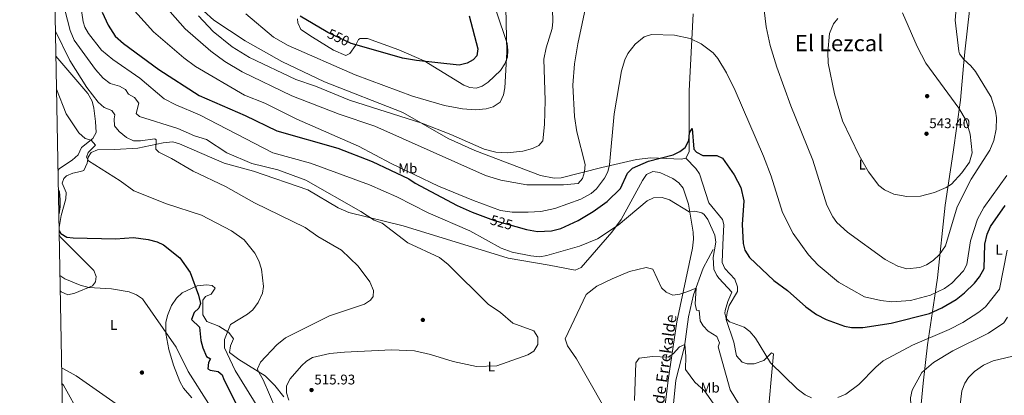
# Model space of a CAD drawing. Units: metres. Extents: x 627787 to 634693, y 4734243 to 4738999.
# Drawn here: x 627787 to 628489, y 4737236 to 4737505 of the extents above; entities that cross this region are included whole.
import ezdxf
from ezdxf.enums import TextEntityAlignment as Align

# ---------------------------------------------------------------- set-up
doc = ezdxf.new("R2010")
doc.units = ezdxf.units.M
doc.header["$MEASUREMENT"] = 0
doc.linetypes.add('DGN Style 3', pattern=[120.57332, 86.1238, -34.44952])
doc.linetypes.add('DGN Style 5', pattern=[60.28666, 25.83714, -34.44952])
for name, color, linetype, lineweight in [('Nivel 11', 7, 'Continuous', 0), ('Nivel 17', 7, 'Continuous', 0), ('Nivel 22', 7, 'Continuous', 0), ('Nivel 36', 7, 'Continuous', 0), ('Nivel 37', 7, 'Continuous', 0), ('Nivel 4', 7, 'Continuous', 0), ('Nivel 41', 7, 'Continuous', 0), ('Nivel 43', 7, 'Continuous', 0), ('Nivel 45', 7, 'Continuous', 0), ('Nivel 5', 7, 'Continuous', 0), ('Nivel 61', 7, 'Continuous', 0), ('Nivel 7', 7, 'Continuous', 0)]:
    doc.layers.add(name, color=color, linetype=linetype, lineweight=lineweight)
doc.styles.add('Style-Arial', font='txt')
doc.styles.add('Style-Arial Narrow', font='txt')
doc.styles.add('Style-Helvetica-Narrow-Oblique', font='txt')
doc.styles.add('Style-Times New Roman', font='txt')
doc.styles.add('Style-timesi', font='timesi.shx', dxfattribs={"bigfont": 'timesibig.shx'})

# ---------------------------------------------------------------- blocks, each defined once
blk = doc.blocks.new('5PERFI')
at = {"layer": 'Nivel 17', "linetype": 'Continuous', "lineweight": 0}
h = blk.add_hatch(color=7, dxfattribs=at)
edge = h.paths.add_edge_path()
edge.add_arc((0, 0), 1.56, 315, 675)
blk = doc.blocks.new('5PATER')
at = {"layer": 'Nivel 7', "linetype": 'Continuous', "lineweight": 0}
h = blk.add_hatch(color=51, dxfattribs=at)
edge = h.paths.add_edge_path()
edge.add_ellipse((0, 0), major_axis=(-1.1, -1.11), ratio=0.999422, start_angle=0, end_angle=360)

msp = doc.modelspace()

# ---------------------------------------------------------------- linework, layer by layer
at = {"layer": 'Nivel 11', "color": 142, "linetype": 'DGN Style 3', "lineweight": 13}
msp.add_polyline3d([(628281.48, 4737340.34, 518.32), (628274.36, 4737327.06, 516.17), (628267.42, 4737308.14, 515.34), (628263.72, 4737292.45, 513.44), (628260.96, 4737271.15, 510.97), (628254.71, 4737247.06, 508.42), (628249.92, 4737196.33, 501.49)], dxfattribs=at)
at = {"layer": 'Nivel 22', "color": 30, "linetype": 'DGN Style 5', "lineweight": 30, "flags": 128}
for points, elevation in [([(628024.02, 4737487.38), (628023.28, 4737487.6), (628006.57, 4737495.34), (628005.37, 4737496.05)], 550), ([(628120.92, 4737362.84), (628125.32, 4737361.21), (628140.63, 4737356.88)], 525)]:
    msp.add_lwpolyline(points, dxfattribs=dict(at, elevation=elevation))
at = {"layer": 'Nivel 36', "color": 92, "linetype": 'Continuous', "lineweight": 0}
for points in [[(628469.33, 4737556.13, 538.3), (628467.86, 4737543, 535), (628460.95, 4737481.46, 534.21), (628459.98, 4737471.59, 534.98), (628457.89, 4737447.07, 540.22), (628452.64, 4737410.01, 539.7), (628446.9, 4737372.06, 537.46), (628441.35, 4737320.28, 532.19), (628439.33, 4737305.73, 529.06), (628434.24, 4737272.44, 519.38), (628431.21, 4737245.01, 516.34), (628428.04, 4737212.71, 515.41), (628420.77, 4737158.21, 516.64), (628412.65, 4737101.49, 516.52), (628407.47, 4737071.98, 515.26), (628397.9, 4737028.15, 511.27)], [(627917.94, 4737510.93, 541.07), (627925.22, 4737504.15, 541.21), (627947.6, 4737489.47, 541.28), (627973.6, 4737474.7, 541.33), (628004.19, 4737460.09, 541.39), (628060.09, 4737438.28, 541.51), (628092.28, 4737419.77, 540.5), (628111.36, 4737411.02, 539.79), (628158.33, 4737393.22, 537.85), (628168.08, 4737391.39, 537.14), (628172.9, 4737391.65, 536.67), (628201.89, 4737398.93, 531.78), (628226.64, 4737404.74, 528.46), (628237.03, 4737405.86, 527.2), (628258.72, 4737404.9, 525.41), (628261.97, 4737405.73, 525.45), (628264.19, 4737410.14, 525.58), (628264.29, 4737453.71, 526.42), (628267.13, 4737508.71, 530.72)], [(628126.93, 4737510.22, 546.2), (628134.45, 4737487.46, 544.31), (628134.99, 4737482.66, 544.21), (628134.58, 4737477.78, 544.22), (628132.87, 4737472.89, 544.34), (628129.66, 4737468.28, 544.57), (628120.97, 4737459.87, 545.23), (628116.59, 4737457.07, 545.6), (628112.21, 4737455.67, 545.98), (628107.88, 4737456.02, 546.38), (628103.46, 4737457.8, 546.82), (628075.32, 4737475.15, 549.84), (628057.09, 4737483.04, 550.95), (628034.72, 4737491.01, 551.47), (628029.68, 4737491.07, 551.28), (628028.36, 4737490.36, 551.14), (628026.3, 4737485.98, 549.88), (628022.32, 4737480.27, 549.37), (628019.29, 4737478.83, 549.12), (628010.58, 4737482.82, 548.47), (627995.66, 4737492, 547.56), (627987.16, 4737497.57, 548.21), (627985, 4737502.21, 549.01), (627984.9, 4737505.12, 549.45)], [(627814, 4737396.87, 501.6), (627815.22, 4737398.33, 501.95), (627824.19, 4737404.22, 502.3), (627828.33, 4737407.96, 503.66), (627830.73, 4737413.32, 503.88), (627838.88, 4737419.67, 505.33), (627841.27, 4737423.96, 506.64), (627840.71, 4737431.71, 508.11), (627839.67, 4737441.41, 508.74), (627838.44, 4737446.26, 508.67), (627835.36, 4737451.71, 508.54), (627812.48, 4737478.47, 506.86)], [(628215.71, 4737361.78, 520.53), (628209.14, 4737352.75, 520.19), (628187.26, 4737327.58, 517.94), (628183, 4737325.55, 517.92), (628164.32, 4737329.25, 519.16), (628135.05, 4737334.27, 519.03), (628060.34, 4737357.3, 515.49), (628021.5, 4737366.8, 514.22), (628013.79, 4737370.1, 513.98), (627992.27, 4737383.09, 513.34), (627953.59, 4737396.28, 512.6), (627932.45, 4737402.04, 511.79), (627900.67, 4737415.92, 511.62), (627895.86, 4737417.19, 510.99), (627889.11, 4737416.68, 510.64), (627871.02, 4737412.78, 508.08), (627854.69, 4737411.86, 507.4), (627842.3, 4737411.66, 505.66), (627837.73, 4737409.75, 505.12), (627835.55, 4737406.42, 504.67), (627834.92, 4737402.12, 504.28), (627832.57, 4737396.94, 503.89), (627830.1, 4737396.03, 503.23), (627824.63, 4737394.97, 502.91), (627820.19, 4737392.96, 502.93), (627818.15, 4737391.14, 502.91), (627816.93, 4737387.83, 502.64), (627819.86, 4737381.13, 501.79), (627819.62, 4737376.7, 501.14), (627816.32, 4737364.74, 500.68), (627814.75, 4737356.09, 499.74)], [(628261.97, 4737405.73, 525.45), (628268.95, 4737398.37, 524.8), (628271.75, 4737394.34, 524.55), (628278.25, 4737373.82, 524.34), (628288.16, 4737361.86, 524.19), (628289.08, 4737358.22, 524.15), (628288.3, 4737343.73, 524.08), (628287.81, 4737331.05, 522.07), (628289.61, 4737326.77, 522.17), (628296.94, 4737319.15, 522.58), (628298.82, 4737313.75, 522.62), (628298.86, 4737310.42, 522.52), (628292.87, 4737300.35, 520.9), (628291.28, 4737295.45, 520.61), (628290.63, 4737290.5, 520.34), (628296.08, 4737274.27, 518.75), (628298.02, 4737264.5, 518.17), (628302.01, 4737260.1, 518.29), (628305.6, 4737258.72, 518.55), (628310.52, 4737258.76, 518.95), (628317.54, 4737261.22, 519.72), (628323.04, 4737266.53, 521.03), (628324.46, 4737265.99, 521.16), (628319.92, 4737215.91, 516.52)], [(628244.7, 4737209.82, 505.82), (628249.27, 4737247.1, 508.05), (628255.47, 4737288.82, 513.44), (628266.55, 4737341.39, 518.94), (628267.45, 4737347.88, 519.49), (628267.2, 4737352.83, 519.91), (628263.91, 4737372.86, 521.48), (628260.09, 4737384.19, 522.27), (628256.8, 4737388.1, 522.58), (628252.64, 4737391.12, 522.88), (628243.34, 4737395.28, 523.45), (628238.35, 4737396, 523.7), (628233.75, 4737393.9, 523.78), (628230.89, 4737389.66, 523.54), (628215.71, 4737361.78, 520.53)], [(627814.84, 4737351.22, 499.34), (627815.8, 4737349.22, 499.3), (627839.5, 4737325.49, 497.86), (627841.23, 4737321.24, 497.53), (627840.79, 4737317.24, 496.94), (627838.71, 4737314.54, 495.7), (627826.02, 4737309.14, 493.66), (627821.14, 4737307.94, 493.47), (627816.39, 4737310.27, 493.52), (627815.59, 4737310.91, 493.54)], [(627909.61, 4737234.42, 493.08), (627903.65, 4737241.34, 493.32), (627900.89, 4737246.13, 493.7), (627896.37, 4737257.78, 494.51), (627893.08, 4737269, 494.9), (627891.02, 4737280.45, 495.16), (627890.98, 4737288.42, 495.43), (627892.16, 4737293.31, 495.74), (627895.04, 4737300.35, 496.13), (627898.51, 4737305.57, 496.77), (627902.64, 4737309.38, 498.24), (627913.35, 4737314.49, 499.39), (627919.85, 4737315.1, 500.04), (627923.93, 4737314.68, 500.23), (627926.2, 4737312.81, 500.3), (627923.3, 4737308.44, 500.3), (627919.36, 4737306.88, 500.17), (627917.44, 4737304.29, 500.1), (627917.26, 4737293.68, 500.69), (627920.12, 4737288.91, 501.14), (627928.66, 4737285.63, 503.04), (627935.82, 4737281.28, 504.02), (627939.26, 4737276.72, 504.68), (627937.16, 4737271.6, 505.22), (627936.44, 4737266.98, 505.76), (627943.13, 4737261.87, 506.8), (627961.78, 4737250.19, 510.67), (627968.77, 4737243.26, 512.41), (627975.11, 4737235.14, 514.21)], [(627816.81, 4737244.85, 488), (627817.93, 4737243.57, 487.94), (627830.02, 4737221.63, 487.3)]]:
    msp.add_polyline3d(points, dxfattribs=at)
at = {"layer": 'Nivel 4', "color": 30, "linetype": 'Continuous', "lineweight": 30, "flags": 128}
for points, elevation in [([(627845.6, 4737509.94), (627849.9, 4737500.67), (627854.82, 4737492.84), (627860.77, 4737487.44), (627886.03, 4737468.93), (627914.78, 4737450.43), (627947.64, 4737436.18), (627970.18, 4737425.16), (628013.61, 4737412.82), (628038.03, 4737403.24), (628064.33, 4737390.99), (628068.87, 4737387.76), (628098.89, 4737371.81), (628109.36, 4737367.11), (628120.92, 4737362.84)], 525), ([(628005.37, 4737496.05), (627986.73, 4737507.03)], 550), ([(628107.36, 4737507.28), (628113.45, 4737483.61), (628112.8, 4737478.67), (628110.23, 4737475.94), (628105.84, 4737473.56), (628100.29, 4737472.08), (628069.66, 4737475.42), (628059.87, 4737477.07), (628024.02, 4737487.38)], 550), ([(628140.63, 4737356.88), (628148.12, 4737354.77), (628156.01, 4737353.33), (628166.09, 4737353.86), (628172.73, 4737355.42), (628184.97, 4737361.14), (628195.84, 4737367.49), (628205.79, 4737374.81), (628215.17, 4737383.92), (628220.32, 4737395.02), (628223.94, 4737398.5), (628235.28, 4737403.52), (628252.84, 4737408.04), (628257.53, 4737410.32), (628261.48, 4737413.33), (628264.05, 4737418.3), (628264.41, 4737423.77), (628266.39, 4737426.78), (628267.66, 4737412.11), (628269.6, 4737409.87), (628274.06, 4737407.53), (628284.11, 4737407.49), (628288.07, 4737405.54), (628296.28, 4737393.76), (628301.1, 4737384.72), (628303.32, 4737375.2), (628302.14, 4737358.27), (628302.68, 4737344.64), (628304.02, 4737339.83), (628307.41, 4737334.75), (628324.59, 4737318.3), (628334.38, 4737311.22), (628347.51, 4737299.43), (628355.19, 4737294.07), (628362.04, 4737290.38), (628375.03, 4737285.73), (628380.02, 4737284.75), (628388.06, 4737284.63), (628408.26, 4737287.8), (628435.64, 4737294.73), (628444.44, 4737298.71), (628454.62, 4737304.65), (628460.76, 4737309.38), (628467.74, 4737316.27), (628471.32, 4737320.8), (628474.59, 4737326.93), (628475.25, 4737344.17), (628476.87, 4737351.47), (628479.24, 4737356.81), (628489.8, 4737371.9)], 525), ([(627814.25, 4737383.24), (627814.77, 4737381.83), (627815.46, 4737375.89), (627815.45, 4737370.89), (627814.57, 4737365.94)], 500), ([(627814.79, 4737354.05), (627816, 4737351.94), (627820.24, 4737349.26), (627824.74, 4737348.75), (627855.05, 4737347.96), (627867.89, 4737348.95), (627878.29, 4737347.54), (627884.73, 4737345.96), (627889.2, 4737343.71), (627900.92, 4737334.52), (627908.24, 4737324.08), (627914.32, 4737307.86), (627915.66, 4737301.95), (627914.46, 4737298.65), (627911.1, 4737295.49), (627909.32, 4737290.48), (627914.99, 4737284.91), (627915.98, 4737275.34), (627917.36, 4737270.18), (627919.86, 4737264.01), (627922.77, 4737262.46), (627921.42, 4737259.86), (627921, 4737255.28), (627922.69, 4737254.22), (627928.37, 4737253.31), (627931.18, 4737251.01), (627932.28, 4737247.5), (627941.09, 4737230.34)], 500)]:
    msp.add_lwpolyline(points, dxfattribs=dict(at, elevation=elevation))
at = {"layer": 'Nivel 5', "color": 30, "linetype": 'Continuous', "lineweight": 0, "flags": 128}
for points, elevation in [([(627826.7, 4737538.09), (627831.9, 4737502.95), (627833.28, 4737499.08), (627835.83, 4737494.75), (627845.09, 4737482.68), (627853.06, 4737476.1), (627872.39, 4737462.75), (627889.72, 4737447.99), (627897.98, 4737443.7), (627915.09, 4737436.66), (627967.28, 4737409.53), (627994.19, 4737402.11), (628036.29, 4737386.49), (628055.82, 4737377.94), (628078.2, 4737366.57), (628107.85, 4737353.79), (628130.26, 4737341.42), (628137.99, 4737338.5), (628151.21, 4737335.85), (628157.69, 4737335.27), (628162.62, 4737336.08), (628186.06, 4737342.73), (628198.82, 4737348.14), (628213.53, 4737357.86), (628234.28, 4737375.13), (628238.84, 4737377.2), (628244.89, 4737377.48), (628250.18, 4737375.9), (628264.38, 4737367.33), (628268.42, 4737367.68), (628273.25, 4737366.52), (628275.02, 4737365.39), (628277.57, 4737361.84), (628282.61, 4737350.65), (628283.36, 4737345.67), (628281.5, 4737334.63), (628281.89, 4737326.45), (628283.93, 4737321.84), (628285.62, 4737319.68), (628294.79, 4737309.97), (628291.78, 4737303.39), (628289.99, 4737296.84), (628289.72, 4737294.99), (628290.65, 4737291.24), (628293.08, 4737288.78), (628303.56, 4737284.91), (628307.6, 4737281.96), (628311.5, 4737277.2), (628322.25, 4737259.55), (628341.25, 4737240.93), (628346.96, 4737236.63), (628351.46, 4737234.44)], 520), ([(628132.97, 4737534.62), (628134.12, 4737481.4), (628132.7, 4737455.79), (628131.82, 4737450.87), (628129.45, 4737445.6), (628124.48, 4737442.27), (628119.42, 4737440.85), (628111.85, 4737440.1), (628102.61, 4737440.75), (628089.64, 4737443.16), (628066.86, 4737449.93), (628026.13, 4737465.22), (627978.17, 4737486.01), (627967.8, 4737492.05), (627947.95, 4737508.71)], 545), ([(628315.03, 4737535.42), (628319.19, 4737499.3), (628321.94, 4737486.18), (628326.76, 4737470.63), (628336.75, 4737443.11), (628352.44, 4737404.29), (628362.4, 4737372.14), (628366.64, 4737363.66), (628369.64, 4737359.64), (628377.29, 4737352.68), (628404.09, 4737333.19), (628413.03, 4737328.53), (628419.63, 4737326.7), (628428.92, 4737327.64), (628433.57, 4737329.46), (628438.27, 4737332.64), (628442.84, 4737336.83), (628447.14, 4737343.05), (628455.5, 4737370.99), (628465.4, 4737390.71), (628478.86, 4737411.36), (628481.5, 4737418.16), (628483.2, 4737426.42), (628483.51, 4737434.32), (628482.85, 4737439.27), (628479.62, 4737449.24), (628468.46, 4737467.46), (628465.26, 4737471.56), (628460.16, 4737475.98)], 535), ([(627883.28, 4737522.49), (627904.83, 4737497.89), (627923.08, 4737482.04), (627933.15, 4737474.6), (627945.3, 4737467.37), (627980.78, 4737450.08), (628014.67, 4737437.16), (628040.06, 4737428.44), (628119.05, 4737393.31), (628129.87, 4737390.02), (628148.37, 4737386.61), (628174.58, 4737386.54), (628185.03, 4737387.66), (628188.2, 4737391.11), (628189.7, 4737395.88), (628190.03, 4737401.08), (628184.25, 4737424.49), (628182.52, 4737435.31), (628181.37, 4737457.71), (628182.54, 4737472.94), (628184.81, 4737487.23), (628191.05, 4737516.33)], 535), ([(628166.51, 4737521.29), (628167.07, 4737503.28), (628166.47, 4737498.32), (628162.25, 4737484.47), (628160.69, 4737476.29), (628161.46, 4737446.91), (628160.98, 4737429.64), (628159.81, 4737418.1), (628157.12, 4737414.7), (628152.61, 4737412.51), (628145.71, 4737410.59), (628134.49, 4737409.44), (628126.26, 4737409.99), (628117.97, 4737411.95), (628094.26, 4737422.49), (628073.48, 4737430.54), (628021.89, 4737446.99), (627997.74, 4737456.94), (627983.78, 4737461.82), (627950.64, 4737477.44), (627938.34, 4737485.14), (627924.65, 4737496.17), (627914.19, 4737507.35)], 540), ([(627864.4, 4737515.5), (627882.17, 4737495.81), (627903.86, 4737477.17), (627912.18, 4737471.05), (627947.16, 4737450.7), (627961.53, 4737444.79), (627984.45, 4737433.48), (628028.44, 4737414.17), (628051.77, 4737401.83), (628085.46, 4737385.66), (628110.33, 4737375.31), (628129.67, 4737368.35), (628137.96, 4737367.16), (628149.5, 4737366.97), (628158.53, 4737367.65), (628168.42, 4737369.72), (628187.09, 4737376.36), (628194.38, 4737380.42), (628198.11, 4737383.74), (628203.92, 4737391.37), (628206.15, 4737395.84), (628207.42, 4737400.99), (628210.74, 4737437.34), (628216.04, 4737467.95), (628218.32, 4737475.92), (628220.58, 4737480.37), (628225.63, 4737487.01), (628232.13, 4737492.18), (628237.43, 4737493.89), (628253.74, 4737493.37), (628264.9, 4737491.11), (628272.91, 4737487.36), (628281.33, 4737480.83), (628284.74, 4737476.77), (628290.82, 4737466.54), (628297.18, 4737454), (628317.38, 4737406.98), (628322.86, 4737392.79), (628330.91, 4737366.94), (628338.38, 4737351.96), (628349.28, 4737336.66), (628356.4, 4737329.17), (628370.68, 4737317.12), (628389.29, 4737306.53), (628400.92, 4737303.95), (628408.84, 4737303.05), (628422.12, 4737304.06), (628436.47, 4737307.86), (628446.45, 4737312.61), (628451.53, 4737316.4), (628459.94, 4737325.28), (628462.36, 4737329.71), (628465.06, 4737346.53), (628470, 4737362.16), (628474.38, 4737370.46), (628490.81, 4737393.34)], 530), ([(628460.16, 4737475.98), (628457.18, 4737480.1), (628456.54, 4737482.1), (628453.9, 4737504.08), (628455.31, 4737518.3)], 535), ([(628153.46, 4737282.29), (628138.38, 4737287.86), (628129.74, 4737295.4), (628121, 4737301.33), (628092.3, 4737329.78), (628086.09, 4737334.6), (628063.7, 4737345.09), (628045.17, 4737359.16), (628039.56, 4737361.31), (628029.98, 4737367.54), (627990.78, 4737389.88), (627970.74, 4737397.3), (627952.33, 4737401.93), (627934.42, 4737409.41), (627919.87, 4737418.84), (627911.3, 4737421.57), (627899.57, 4737426.91), (627872.27, 4737435.39), (627869.85, 4737437.55), (627871.62, 4737444.8), (627868.64, 4737448.9), (627864.21, 4737451.26), (627862.3, 4737454.6), (627857.9, 4737456.97), (627851.33, 4737458.99), (627846.18, 4737462.67), (627840.87, 4737468.82), (627825.56, 4737489.95), (627822.78, 4737496.89), (627818.84, 4737511.49)], 515), ([(628403.55, 4737383.12), (628410.27, 4737380.01), (628419.51, 4737378.26), (628429.34, 4737378.57), (628439.33, 4737381.08), (628447.65, 4737384.65), (628451.34, 4737387.15), (628458.76, 4737395.09), (628464.19, 4737402.88), (628466.21, 4737409.34), (628464.79, 4737422.8), (628461.8, 4737432.6), (628456.63, 4737441.27), (628433.1, 4737473.38), (628426.89, 4737485.25), (628416.45, 4737509.28)], 540), ([(628370.38, 4737505.28), (628367.16, 4737501.46), (628364.33, 4737494.61), (628363.26, 4737481.22), (628363.48, 4737473.5), (628367.93, 4737451.46), (628373.75, 4737432.33), (628385.44, 4737407.53), (628392.1, 4737395.82), (628399.61, 4737386.18), (628403.55, 4737383.12)], 540), ([(627812.15, 4737496.32), (627822.38, 4737475.31), (627834.72, 4737456.01), (627842.77, 4737445.55), (627847.03, 4737441.71), (627852.52, 4737439.73), (627854.48, 4737436.65), (627854, 4737433.73), (627854.4, 4737428.76), (627857.71, 4737424.73), (627862.92, 4737420.36), (627867.79, 4737417.93), (627872.79, 4737417.9), (627883.02, 4737419.48), (627884.17, 4737418.8), (627883.8, 4737412), (627885.86, 4737410.01), (627895.03, 4737405.48), (627910.36, 4737396.28), (627933.54, 4737385.36), (627954.15, 4737373.76), (627990.39, 4737356.22), (627999.27, 4737349.77), (628016.29, 4737339.84), (628028.27, 4737328.52), (628036.4, 4737317.42), (628039.06, 4737311.15), (628038.84, 4737306.96), (628036.85, 4737304.24), (628032.68, 4737301.47), (628007.72, 4737292.97), (627976.42, 4737277.41), (627970.2, 4737272.36), (627958.4, 4737260.09), (627956.37, 4737255.26), (627956.6, 4737254.05), (627960.37, 4737247.41), (627969.32, 4737226.36)], 510), ([(627812.92, 4737454.96), (627819.85, 4737437.31), (627828.89, 4737423.82), (627833.4, 4737419.68), (627837.67, 4737418.42), (627840.68, 4737414.95), (627835.44, 4737409.78), (627834.28, 4737406.3), (627835.74, 4737403.71), (627858.4, 4737389.47), (627868.23, 4737382.32), (627891.44, 4737373.01), (627916.34, 4737364.85), (627937.89, 4737353.85), (627946.91, 4737347.31), (627954.45, 4737337.81), (627957.41, 4737332.4), (627959.19, 4737326.29), (627960.7, 4737314.04), (627959.8, 4737309.14), (627956.82, 4737302.48), (627953.06, 4737297.39), (627949.18, 4737294.21), (627937.2, 4737286.9), (627932.88, 4737276.09), (627932.82, 4737270.22), (627940.47, 4737254.09), (627963.54, 4737216.74)], 505), ([(628370.43, 4737234.73), (628376.12, 4737237.18), (628385.25, 4737243.95), (628397.45, 4737256.53), (628402.77, 4737260.82), (628423.54, 4737272.07), (628449.66, 4737283.25), (628459.47, 4737288.33), (628470.9, 4737295.61), (628475.6, 4737299.54), (628485.75, 4737312.1), (628491.19, 4737339.95)], 520), ([(628299.53, 4737230.49), (628293.54, 4737240.32), (628284.88, 4737271.01), (628285.99, 4737273.67), (628283.98, 4737278.26), (628277.86, 4737282.22), (628274.36, 4737285.81), (628272.16, 4737289.44), (628271.46, 4737296.94), (628269.45, 4737297.03), (628268.43, 4737301.73), (628269.33, 4737312.83), (628262.59, 4737310.24), (628257.57, 4737308.48), (628252.67, 4737307.83), (628247.91, 4737309.86), (628244.59, 4737313.13), (628238.37, 4737326.38), (628233.55, 4737327.62), (628221.65, 4737324.68), (628209.42, 4737319.57), (628198.52, 4737314.24), (628190.86, 4737308.29), (628175.73, 4737276.56), (628177.48, 4737271.72), (628183.98, 4737262.39), (628202.48, 4737229.86)], 515), ([(627815.39, 4737321.78), (627818.9, 4737319.51), (627829.92, 4737314.85), (627836.14, 4737313.23), (627852.2, 4737312.32), (627864.8, 4737310.26), (627870.08, 4737308.13), (627874.22, 4737305.29), (627898.28, 4737270.8), (627906.96, 4737253.21), (627921.43, 4737230.5)], 495), ([(628491.39, 4737292.21), (628488.65, 4737288.02), (628477.8, 4737280.65), (628452.4, 4737267.98), (628438.57, 4737259.84), (628430.3, 4737252.51), (628423.28, 4737239.9), (628422.14, 4737234.51), (628422.3, 4737229.51), (628425.07, 4737217.66), (628433.22, 4737201.33), (628440.03, 4737191.52), (628449.97, 4737174.35), (628452.49, 4737167.29), (628454.37, 4737157.59), (628454.21, 4737152.59), (628449.07, 4737135.66), (628447.96, 4737128.67), (628450.1, 4737104.72), (628449.51, 4737088.94), (628447.88, 4737078.28), (628448.07, 4737063.38)], 515), ([(627978.8, 4737232.78), (627977.03, 4737238.18), (627976.96, 4737243.18), (627979.54, 4737248.04), (627987.63, 4737257.37), (627991.38, 4737260.77), (627995.68, 4737263.32), (628007.98, 4737266.13), (628018.42, 4737267.06), (628051.85, 4737268.88), (628068.24, 4737267.96), (628079.76, 4737265.37), (628095.87, 4737260.34), (628112.63, 4737257), (628127.06, 4737257.4), (628149.17, 4737265.12), (628153.36, 4737267.89), (628156.35, 4737272.51), (628156.4, 4737277.94), (628153.46, 4737282.29)], 515), ([(628225.25, 4737232.6), (628226.3, 4737259.5), (628228.7, 4737262.88), (628238, 4737264.05), (628249.38, 4737263.61), (628252.96, 4737266), (628257.26, 4737270.96), (628261.16, 4737272.54), (628261.82, 4737264.23), (628261.77, 4737254.63), (628268.39, 4737245.64), (628275.2, 4737239.51), (628281.35, 4737230.7)], 510), ([(628490.85, 4737029), (628488.87, 4737035.65), (628479.42, 4737055.21), (628472.37, 4737075.26), (628468.52, 4737092.86), (628468.94, 4737103.54), (628472.13, 4737120.23), (628479.63, 4737139.06), (628480.56, 4737143.97), (628480.47, 4737152.89), (628478.92, 4737165.56), (628461.73, 4737194.7), (628457.05, 4737204.86), (628456.28, 4737219.66), (628458.82, 4737239.55), (628460.88, 4737244.87), (628463.59, 4737249.06), (628467.92, 4737253.42), (628474.2, 4737257.92), (628481.23, 4737260.95), (628499.22, 4737265.2)], 510), ([(627816.61, 4737255.79), (627818.03, 4737255.26), (627827.09, 4737250.2), (627855.6, 4737230.22)], 490)]:
    msp.add_lwpolyline(points, dxfattribs=dict(at, elevation=elevation))
at = {"layer": 'Nivel 61', "color": 7, "linetype": 'Continuous', "lineweight": 0}
msp.add_polyline3d([(627786.71, 4738869.29, 0), (631194.57, 4738933.32, 0), (634602.46, 4738999.05, 0), (634647.6, 4736685.71, 0), (634692.72, 4734372.38, 0), (631282.58, 4734306.66, 660), (627872.43, 4734242.6, 565.5), (627829.58, 4736555.92, 500)], close=True, dxfattribs=at)

# ---------------------------------------------------------------- block references
at = {"layer": 'Nivel 17', "color": 7, "linetype": 'Continuous', "lineweight": 0}
for p in [(628434.03, 4737449.92, 541.95), (628074.3, 4737290.15, 513.26), (627873.9, 4737252.56, 493.05)]:
    msp.add_blockref('5PERFI', p, dxfattribs=at)
at = {"layer": 'Nivel 7', "color": 51, "linetype": 'Continuous', "lineweight": 0}
for p in [(628433.56, 4737423.08, 543.4), (627994.9, 4737240.08, 515.93)]:
    msp.add_blockref('5PATER', p, dxfattribs=at)

# ---------------------------------------------------------------- texts
at = {"layer": 'Nivel 37', "color": 92, "linetype": 'Continuous', "lineweight": 0, "style": 'Style-Arial Narrow'}
for s, p in [('Mb', (628063.53, 4737398.34, 530.5)), ('L', (628387.73, 4737401, 539.83)), ('L', (628485.34, 4737340.3, 521.82)), ('L', (627853.78, 4737286.53, 493.67)), ('L', (628123.1, 4737256.86, 515.02)), ('Mb', (628279.28, 4737241.78, 511.27))]:
    msp.add_text(s, height=7, dxfattribs=at).set_placement(p, align=Align.MIDDLE_CENTER)
at = {"layer": 'Nivel 41', "color": 7, "linetype": 'Continuous', "lineweight": 0, "style": 'Style-Helvetica-Narrow-Oblique'}
for s, rotation, p in [('550', 335.12949, (628014.11, 4737491.85, 550)), ('525', 344.22633, (628130.42, 4737359.77, 525))]:
    msp.add_text(s, height=7, rotation=rotation, dxfattribs=at).set_placement(p, align=Align.MIDDLE_CENTER)
at = {"layer": 'Nivel 41', "color": 7, "linetype": 'Continuous', "lineweight": 0, "style": 'Style-Arial'}
for s, p in [('543.40', (628435.54, 4737427.08, 543.4)), ('515.93', (627996.89, 4737244.08, 515.93))]:
    msp.add_text(s, height=7, dxfattribs=at).set_placement(p)
at = {"layer": 'Nivel 43', "color": 142, "linetype": 'Continuous', "lineweight": 0, "style": 'Style-timesi'}
msp.add_text('Barranco de Errekalde', height=8, rotation=81.823, dxfattribs=at).set_placement((628239.27, 4737181.08, 503.14))
at = {"layer": 'Nivel 45', "color": 7, "linetype": 'Continuous', "lineweight": 0, "style": 'Style-Times New Roman'}
msp.add_text('El Lezcal', height=11.5, dxfattribs=at).set_placement((628371.27, 4737487.74, 540.19), align=Align.MIDDLE_CENTER)

doc.saveas('drawing.dxf')
